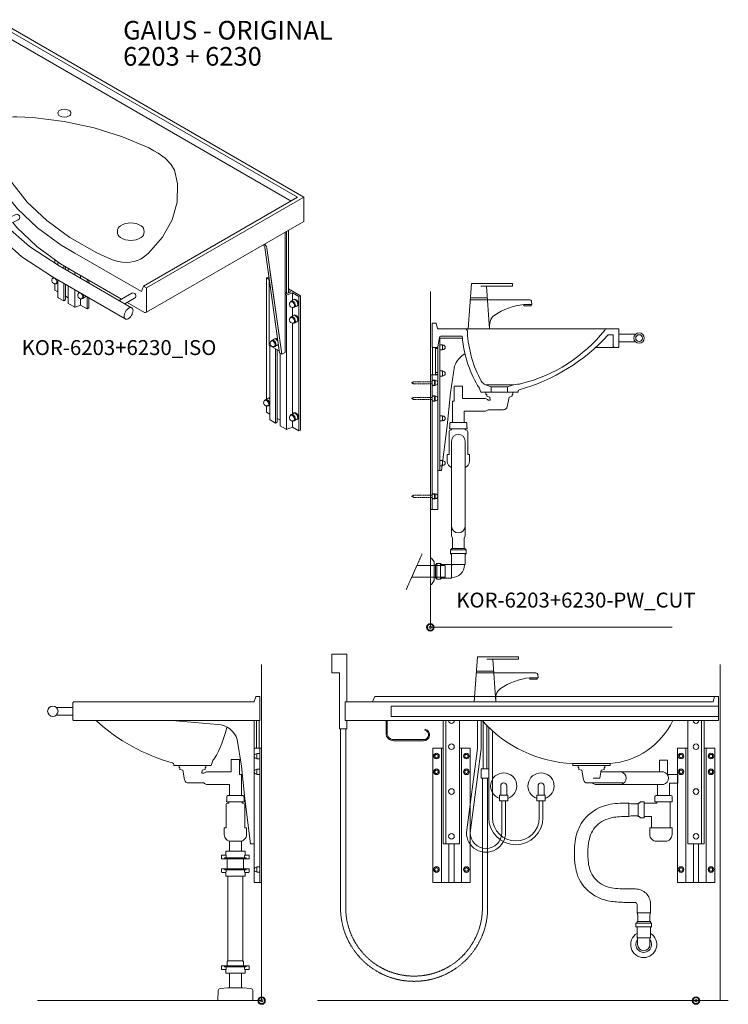
# Model space of a CAD drawing. Units: millimetres. Extents: x 101 to 101628, y -1926 to 82704.
# Drawn here: x 13053 to 14951, y 33385 to 36023 of the extents above; entities that cross this region are included whole.
import ezdxf

# ---------------------------------------------------------------- set-up
doc = ezdxf.new("R2010")
doc.units = ezdxf.units.MM
doc.header["$LTSCALE"] = 3
doc.linetypes.add('DASHED', pattern=[0.75, 0.5, -0.25])
for name, color, linetype, lineweight in [('KORPINEN-block', 6, 'Continuous', 13), ('KORPINEN-info', 4, 'Continuous', 13), ('KORPINEN-mount', 10, 'DASHED', 13), ('KORPINEN-pluming', 3, 'Continuous', 13), ('KORPINEN-water', 5, 'Continuous', 13)]:
    doc.layers.add(name, color=color, linetype=linetype, lineweight=lineweight)
doc.styles.get("Standard").update_dxf_attribs({"font": 'arial.ttf'})

# ---------------------------------------------------------------- blocks, each defined once
blk = doc.blocks.new('KOR-base-point')
at = {"layer": 'KORPINEN-info', "color": 7}
for radius in [10, 9, 8, 3]:
    blk.add_circle((0, 0), radius, dxfattribs=at)
blk = doc.blocks.new('KOR-mountscrew-cover')
at = {"layer": 'KORPINEN-block', "color": 8}
blk.add_lwpolyline([(7, -8), (7, 0), (-7, 0), (-7, -8)], close=True, dxfattribs=at)
blk.add_lwpolyline([(-6, -8), (-6, -9, 1), (6, -9), (6, -8)], format="xyb", dxfattribs=at)
blk = doc.blocks.new('KOR-X300_FAS')
at = {"layer": 'KORPINEN-pluming'}
for p, q in [((-26, 0), (26, 0)), ((-26, -10.5), (-26, 0)), ((26, 0), (26, -10.5)), ((26, -20), (-26, -20)), ((-22, -20), (-22, -47)), ((22, -47), (22, -20)), ((26, -47), (-26, -47)), ((-26, -56.5), (-26, -67)), ((-26, -67), (26, -67)), ((26, -67), (26, -56.5)), ((26, -307), (-26, -307)), ((-26, -316.5), (-26, -327)), ((26, -327), (26, -316.5)), ((-26, -327), (26, -327))]:
    blk.add_line(p, q, dxfattribs=at)
for points in [[(-29, -20), (-37, -20), (-37, -11.5), (-36, -10.5), (-26, -10.5), (-24.5, -11.5), (-24.5, -16.5, -0.414214), (-25.5, -17.5)], [(29, -20), (37, -20), (37, -11.5), (36, -10.5), (26, -10.5), (24.5, -11.5), (24.5, -16.5, 0.414214), (25.5, -17.5)], [(-29, -47), (-37, -47), (-37, -55.5), (-36, -56.5), (-26, -56.5), (-24.5, -55.5), (-24.5, -50.5, 0.414214), (-25.5, -49.5)], [(29, -47), (37, -47), (37, -55.5), (36, -56.5), (26, -56.5), (24.5, -55.5), (24.5, -50.5, -0.414214), (25.5, -49.5)], [(-29, -307), (-37, -307), (-37, -315.5), (-36, -316.5), (-26, -316.5), (-24.5, -315.5), (-24.5, -310.5, 0.414214), (-25.5, -309.5)], [(29, -307), (37, -307), (37, -315.5), (36, -316.5), (26, -316.5), (24.5, -315.5), (24.5, -310.5, -0.414214), (25.5, -309.5)]]:
    blk.add_lwpolyline(points, format="xyb", dxfattribs=at)
for points in [[(-29, -20), (29, -20), (29, -18.5, 0.414214), (28, -17.5), (-28, -17.5, 0.414214), (-29, -18.5)], [(-29, -47), (29, -47), (29, -48.5, -0.414214), (28, -49.5), (-28, -49.5, -0.414214), (-29, -48.5)], [(-29, -307), (29, -307), (29, -308.5, -0.414214), (28, -309.5), (-28, -309.5, -0.414214), (-29, -308.5)]]:
    blk.add_lwpolyline(points, format="xyb", close=True, dxfattribs=at)
for points in [[(20, -67), (20, -294), (-20, -294), (-20, -67)], [(22, -307), (22, -296), (20, -294), (-20, -294), (-22, -296), (-22, -307)]]:
    blk.add_lwpolyline(points, dxfattribs=at)
blk = doc.blocks.new('KOR-6203+6230_FAS-R')
at = {"layer": 'KORPINEN-block', "color": 8}
for p, q in [((-505, 785), (-549.2, 785)), ((-505, 765), (-549.2, 765)), ((-14, 676), (-14, 750)), ((-6, 676), (-6, 750)), ((-5, 316), (-5, 676))]:
    blk.add_line(p, q, dxfattribs=at)
at = {"layer": 'KORPINEN-block'}
blk.add_lwpolyline([(-5, 815), (-5, 750), (-503, 750, -0.414214), (-505, 752), (-505, 798, -0.414214), (-503, 800), (-21.3, 800, 0.32492), (-19.4, 801.4), (-15.4, 813.6, -0.32492), (-13.5, 815)], format="xyb", close=True, dxfattribs=at)
blk.add_lwpolyline([(-443, 750, 0.11726), (-238.1, 636.5, -0.24361), (-235, 633), (-235, 630), (-135, 630), (-132.5, 637.5, -0.10892), (-126.5, 647.8, 0.073948), (-92.8, 732.3, 0.073948)], format="xyb", dxfattribs=at)
at = {"layer": 'KORPINEN-block', "color": 8}
blk.add_lwpolyline([(-240.6, 750), (-116.9, 739.9, -0.302862), (-65, 699.7), (-54.1, 628), (-45, 540.1), (-30, 420), (-20, 420), (-20, 750)], format="xyb", dxfattribs=at)
blk.add_lwpolyline([(-20, 316), (0, 316), (0, 676), (-20, 676)], close=True, dxfattribs=at)
at = {"layer": 'KORPINEN-block'}
blk.add_circle((-559, 775), 14, dxfattribs=at)
at = {"layer": 'KORPINEN-pluming'}
for p, q in [((-88, 532), (-52, 532)), ((-86, 549), (-54, 549))]:
    blk.add_line(p, q, dxfattribs=at)
for points in [[(-88, 529), (-88, 532), (-94, 532), (-94, 535), (-93, 535), (-93, 546, -0.414214), (-90, 549), (-86, 549), (-86, 579), (-147.5, 579, -0.119465), (-154.8, 583), (-196.2, 583, -0.3601), (-206.1, 591.1), (-211, 617), (-219, 619), (-219, 624), (-221, 624), (-221, 629, -0.414214), (-220, 630), (-150, 630, -0.414214), (-149, 629), (-149, 624), (-151, 624), (-151, 619), (-159, 617), (-160, 609), (-154.8, 609, -0.119465), (-147.5, 613), (-81, 613), (-81, 646), (-59, 646), (-59, 606), (-54, 606), (-54, 549), (-50, 549, -0.414214), (-47, 546), (-47, 535), (-46, 535), (-46, 532), (-52, 532), (-52, 529), (-50, 529, -0.414214), (-45, 524), (-45, 463), (-40, 463), (-40, 445, -0.414214), (-58, 427), (-82, 427, -0.414214), (-100, 445), (-100, 463), (-95, 463), (-95, 524, -0.414214), (-90, 529)], [(-90, 34), (-86, 34), (-54, 34), (-50, 34), (-29.4, 32.4, -0.38292), (-23.8, 26.6), (-23, 0), (-117, 0), (-116.2, 26.6, -0.38292), (-110.6, 32.4)]]:
    blk.add_lwpolyline(points, format="xyb", close=True, dxfattribs=at)
for points in [[(-86, 427.5), (-86, 400)], [(-54, 400), (-54, 427.5)], [(-86, 73), (-86, 34)], [(-54, 34), (-54, 73)]]:
    blk.add_lwpolyline(points, dxfattribs=at)
at = {"layer": 'KORPINEN-block', "xscale": -1, "rotation": 270}
for p in [(-5, 655), (-5, 613), (-5, 351)]:
    blk.add_blockref('KOR-mountscrew-cover', p, dxfattribs=at)
at = {"layer": 'KORPINEN-pluming'}
blk.add_blockref('KOR-X300_FAS', (-70, 400), dxfattribs=at)
blk = doc.blocks.new('KOR-Original_CUT')
at = {"layer": 'KORPINEN-block', "color": 8}
for p, q in [((470, 0), (86.5, 0)), ((500, -15), (544.2, -15)), ((438, -50), (487, -50)), ((500, -35), (544.2, -35)), ((142.5, -150), (217.5, -150)), ((158, -156), (202, -156)), ((158, -170), (202, -170))]:
    blk.add_line(p, q, dxfattribs=at)
at = {"layer": 'KORPINEN-block', "color": 1}
for p, q in [((158, -170), (158, -156)), ((202, -156), (202, -170))]:
    blk.add_line(p, q, dxfattribs=at)
blk.add_lwpolyline([(202, -156), (217.5, -150, 0.047424), (239, -147, 0.165216), (462, -3.9, -0.234102), (470, 0), (498, 0, -0.414214), (500, -2), (500, -48, -0.414214), (498, -50), (487, -50, -0.414214), (485, -48), (485, -18, 0.414214), (483, -16), (472.8, -16, 0.222087), (471.3, -16.7, -0.140897), (233.1, -163.5, 0.24361), (230, -167), (230, -170), (130, -170), (127.5, -162.5, 0.10892), (121.5, -152.2, -0.110613), (80.7, -23.3, 0.440971), (77.7, -20), (23.3, -20, 0.363354), (19.4, -23.3), (14.9, -48.4, -0.363354), (13, -50), (2, -50, -0.414214), (0, -48), (0, 15), (8.5, 15, -0.32492), (10.4, 13.6), (14.4, 1.4, 0.32492), (16.3, 0), (86.5, 0, -0.455044), (94.4, -9.1, 0.116707), (132, -141, 0.151195), (142.5, -150), (158, -156)], format="xyb", dxfattribs=at)
for radius in [14, 9]:
    blk.add_circle((554, -25), radius, dxfattribs=at)
blk = doc.blocks.new('KOR-mountscrew')
at = {"layer": 'KORPINEN-mount', "ltscale": 0.5}
blk.add_lwpolyline([(3, 0), (3, 49), (0, 55), (-3, 49), (-3, 0), (-6, 0), (-6, -6), (6, -6), (6, 0)], close=True, dxfattribs=at)
blk = doc.blocks.new('KOR-tap_FASADE')
at = {"layer": 'KORPINEN-water'}
for p, q in [((90, 114.3), (5, 114.3)), ((20, 121.3), (90, 121.3)), ((90, 121.3), (90, 114.3)), ((22.8, 82.8), (-22.8, 82.8)), ((22.8, 77.8), (-22.8, 77.8)), ((22.8, 77.8), (136.1, 77.8)), ((130, 65), (120, 65)), ((120, 65), (120, 60.9)), ((120, 60.9), (120, 65)), ((120, 60.9), (140, 60.9)), ((130, 65), (142, 65)), ((140, 60.9), (140, 65)), ((141, 73.7), (142, 65)), ((-28.7, 0), (28.7, 0))]:
    blk.add_line(p, q, dxfattribs=at)
for points in [[(20, 121.3), (-20, 121.3), (-28.7, 0)], [(28.7, 0), (20.5, 114.3)]]:
    blk.add_lwpolyline(points, dxfattribs=at)
for centre, radius, start, end in [((138.7, -105.8), 171.8, 96.2535, 124.4636), ((136.1, 72.8), 5, 10.6271, 90), ((58.3, 11.5), 29.6, 124.1773, 164.1867), ((120.2, 4.3), 91.7, 170.3688, 182.6584)]:
    blk.add_arc(centre, radius, start, end, dxfattribs=at)
blk = doc.blocks.new('KOR-6223_FAS-SI')
at = {"layer": 'KORPINEN-pluming'}
for p, q in [((-40.5, 57.5), (-82.5, 57.5)), ((-40.5, 47.5), (-82.5, 47.5)), ((-43.5, 18.5), (-79.5, 18.5)), ((-43, -18), (-43, 18)), ((-14, -21), (-14, 21)), ((-4, -21), (-4, 21))]:
    blk.add_line(p, q, dxfattribs=at)
blk.add_lwpolyline([(-78, 17, 0.414214), (-44.5, -16.5), (-43, -18), (-16, -18), (-14, -21), (-4, -21), (-2, -18), (0, -18), (0, 18), (-2, 18), (-4, 21), (-14, 21), (-16, 18), (-43, 18), (-44.5, 16.5, -0.414214), (-45, 17), (-43.5, 18.5), (-43.5, 45.5), (-40.5, 47.5), (-40.5, 57.5), (-43.5, 59.5), (-43.5, 61.5), (-79.5, 61.5), (-79.5, 59.5), (-82.5, 57.5), (-82.5, 47.5), (-79.5, 45.5), (-79.5, 18.5)], format="xyb", close=True, dxfattribs=at)
blk = doc.blocks.new('KOR-6203+6230-PW_CUT')
at = {"layer": 'KORPINEN-block', "color": 8}
for p, q in [((6, 750), (6, 676)), ((14, 676), (14, 750.3)), ((20, 747), (14, 747)), ((5, 316), (5, 676)), ((20, 683), (14, 683)), ((20, 677), (14, 677))]:
    blk.add_line(p, q, dxfattribs=at)
blk.add_lwpolyline([(85.9, 775), (25, 775), (25, 420), (20, 420), (20, 752)], dxfattribs=at)
blk.add_lwpolyline([(92.7, 732.8, 0.188428), (65, 699.7), (54.1, 628), (45, 540.1), (30, 420), (25, 420)], format="xyb", dxfattribs=at)
blk.add_lwpolyline([(20, 316), (0, 316), (0, 676), (20, 676)], close=True, dxfattribs=at)
at = {"layer": 'KORPINEN-pluming'}
for p, q in [((93, 532), (57, 532)), ((91, 549), (59, 549))]:
    blk.add_line(p, q, dxfattribs=at)
at = {"layer": 'KORPINEN-pluming', "linetype": 'DASHED'}
blk.add_line((-64.5, 101), (-22.2, 196.8), dxfattribs=at)
at = {"layer": 'KORPINEN-pluming'}
for points in [[(93, 529), (93, 532), (99, 532), (99, 535), (98, 535), (98, 546, 0.414214), (95, 549), (91, 549), (91, 579), (147.5, 579, 0.119465), (154.8, 583), (196.2, 583, 0.3601), (206.1, 591.1), (211, 617), (219, 619), (219, 624), (221, 624), (221, 629, 0.414214), (220, 630), (150, 630, 0.414214), (149, 629), (149, 624), (151, 624), (151, 619), (159, 617), (160, 609), (154.8, 609, 0.119465), (147.5, 613), (86, 613), (86, 646), (64, 646), (64, 606), (59, 606), (59, 549), (55, 549, 0.414214), (52, 546), (52, 535), (51, 535), (51, 532), (57, 532), (57, 529), (55, 529, 0.414214), (50, 524), (50, 463), (45, 463), (45, 445, 0.317837), (57, 428, 0.317837)], [(93, 428, 0.317837), (105, 445), (105, 463), (100, 463), (100, 524, 0.414214), (95, 529), (93, 529)]]:
    blk.add_lwpolyline(points, format="xyb", dxfattribs=at)
blk.add_lwpolyline([(93, 271), (93, 499, 1), (57, 499), (57, 271, 1)], format="xyb", close=True, dxfattribs=at)
for points in [[(57, 271), (57, 245), (59, 239), (59, 211.5)], [(91, 211.5), (91, 239), (93, 245), (93, 271)]]:
    blk.add_lwpolyline(points, dxfattribs=at)
blk.add_lwpolyline([(10, 175), (10, 125), (3, 115), (0, 115), (0, 185), (3, 185)], close=True, dxfattribs=at)
at = {"layer": 'KORPINEN-pluming', "linetype": 'DASHED'}
blk.add_lwpolyline([(-49.9, 134), (40, 134), (40, 166), (-35.8, 166)], dxfattribs=at)
at = {"layer": 'KORPINEN-block'}
blk.add_blockref('KOR-Original_CUT', (5, 800), dxfattribs=at)
at = {"layer": 'KORPINEN-block', "rotation": 90}
for p in [(25, 750), (25, 680), (5, 655), (5, 613), (25, 560), (25, 440), (5, 351)]:
    blk.add_blockref('KOR-mountscrew-cover', p, dxfattribs=at)
at = {"layer": 'KORPINEN-mount', "rotation": 90}
for p in [(5, 655), (5, 613), (5, 351)]:
    blk.add_blockref('KOR-mountscrew', p, dxfattribs=at)
at = {"layer": 'KORPINEN-pluming', "xscale": -1}
blk.add_blockref('KOR-6223_FAS-SI', (13.5, 150), dxfattribs=at)
at = {"layer": 'KORPINEN-water'}
blk.add_blockref('KOR-tap_FASADE', (130, 800), dxfattribs=at)
blk = doc.blocks.new('KOR-6203+6230_ISO')
at = {"layer": 'KORPINEN-block'}
for p, q in [((-832.2, 485.5), (-836.5, 468)), ((-823.5, 490.5), (-832.2, 485.4)), ((-823.5, 490.5), (-832.2, 485.5)), ((-832.2, 485.5), (-16.4, 14.5)), ((-823.5, 490.5), (0, 15)), ((-836.5, 468), (-33.8, 4.5)), ((-994.3, 445.3), (-994.3, 445.3)), ((-838.4, 93.1), (-838.5, 93.5)), ((-917, 48.6), (-918.4, 51.1)), ((-840.3, 43.2), (-840.4, 43.5)), ((-16.4, 14.5), (-429.2, -223.8)), ((0, 15), (-421.4, -228.3)), ((-879.1, -18.4), (-878.1, -19.7)), ((-50.2, -79), (-50.2, -401)), ((-45.9, -76.5), (-45.9, -242.5)), ((-40.7, -73.5), (-40.7, -240.5)), ((-65, -402.5), (-104.6, -120)), ((-58.9, -406), (-98.8, -121.4)), ((-755.7, -143.7), (-754.7, -144.6)), ((-666.8, -161.5), (-666.8, -152.5)), ((-642.6, -176.5), (-642.6, -168.9)), ((-638.3, -179), (-638.3, -171.5)), ((-630.5, -183.5), (-630.5, -176)), ((-65, -402.5), (-95.7, -183.3)), ((-58.9, -406), (-90.6, -180.3)), ((-673.9, -197.7), (-673, -198.5)), ((-613.1, -193.5), (-613.1, -186)), ((-580.2, -212.5), (-580.2, -205)), ((-575.9, -215), (-575.9, -207.5)), ((-99.6, -525.6), (-99.6, -201.5)), ((-92.7, -381.5), (-92.7, -204.9)), ((-666.8, -234), (-666.8, -217)), ((-658.4, -238.9), (-666.8, -234)), ((-658.4, -215), (-661.3, -216.7)), ((-642.6, -263), (-642.6, -216.1)), ((-638.3, -260.5), (-638.3, -218.6)), ((-630.5, -270), (-630.5, -223.1)), ((-613.1, -279.7), (-613.1, -233.1)), ((-429.2, -223.8), (-434.4, -238.1)), ((-421.4, -228.3), (-429.2, -223.8)), ((-421.4, -228.3), (-421.4, -293.3)), ((-630.5, -255), (-638.3, -250.5)), ((-585.9, -253.2), (-592, -256.7)), ((-580.2, -284), (-580.2, -252.1)), ((-575.9, -281.5), (-575.9, -254.6)), ((-45.9, -607.2), (-45.9, -247.2)), ((-13, -611.5), (-13, -251.5)), ((-8.7, -609), (-8.7, -249)), ((-18.7, -276.7), (-24.7, -280.2)), ((-18.7, -318.7), (-24.7, -322.2)), ((-65.7, -397.1), (-92.7, -381.5)), ((-70.6, -381.7), (-76.7, -385.2)), ((-75.3, -590.5), (-75.3, -391.5)), ((-71, -588), (-71, -394)), ((-58.9, -406), (-65, -402.5)), ((-63.2, -597.5), (-63.2, -403.5)), ((-50.2, -401), (-58.9, -406)), ((-99.6, -561.5), (-99.6, -544.5)), ((-91.2, -542.5), (-94, -544.2)), ((-91.2, -566.4), (-99.6, -561.5)), ((-63.2, -582.5), (-71, -578)), ((-18.7, -580.7), (-24.7, -584.2))]:
    blk.add_line(p, q, dxfattribs=at)
for points in [[(-434.4, -238.1), (-613.4, -134.8), (-649.7, -113.7), (-713.2, -66.9), (-766.7, -16.2), (-809.2, 37.7), (-838.5, 93.5), (-994.3, 445.3), (-994.4, 446.2), (-994.2, 447.1), (-993.8, 448), (-993.1, 448.8), (-992.2, 449.6), (-991, 450.2), (-989.7, 450.7), (-988.2, 451), (-987.4, 451.1), (-836.5, 468)], [(-923.6, 231.4), (-947.4, 285.2)], [(-789.2, -40.1), (-811.2, -12.3), (-840.4, 43.5), (-917.2, 216.9)], [(-488.3, -258.1), (-615.3, -184.8), (-651.6, -163.7), (-715.2, -116.9), (-768.6, -66.2), (-779.2, -52.8)], [(-658.4, -167.1), (-658.4, -158.7)], [(-670.3, -200.1), (-670.7, -200.3)], [(-597.6, -202.5), (-597.6, -195)], [(-93.3, -200.1), (-95.3, -199), (-99.6, -201.5), (-92.7, -205.5)], [(-40.7, -235.5), (-34.6, -239), (-45, -243), (-50.2, -240)], [(-601, -240.1), (-601.4, -240.3)], [(-597.6, -274), (-597.6, -257)], [(-30.3, -261.6), (-30.3, -241.5)], [(-30.3, -303.6), (-30.3, -280.5)], [(-30.3, -565.6), (-30.3, -322.5)], [(-30.3, -601.5), (-30.3, -584.5)]]:
    blk.add_lwpolyline(points, dxfattribs=at)
for points in [[(-994.4, 446.2), (-994.4, 392.3, 0.104581), (-994, 390.3), (-961.5, 317)], [(-461.2, -281.3), (-655, -169.4), (-734.3, -117), (-799.7, -60), (-851.8, 2.2), (-886.9, 64.8), (-971.1, 257.3, -0.471966), (-959.5, 281.6), (-953.6, 283.6), (-947.1, 285.3), (-941.1, 286.3, 0.517883), (-954.4, 318.8), (-963.5, 316.5), (-971.9, 313.5), (-972.9, 313.1), (-980.7, 309.4), (-987.6, 305.2), (-988.7, 304.3), (-994.6, 299.5), (-995.7, 298.4), (-1000.5, 293), (-1001.4, 291.7), (-1004.9, 285.9), (-1005.6, 284.4), (-1007.9, 278.3), (-1008.3, 276.6), (-1009.2, 270.4), (-1009.4, 268.6), (-1009.3, 266.9), (-1008.7, 260.6), (-1008.4, 258.9), (-1006.4, 252.7), (-917, 48.6), (-878.1, -19.7), (-824.2, -84), (-754.7, -144.6), (-673, -198.5), (-478.3, -310.9)], [(-955.2, 220.8), (-914.4, 234.5, -0.899025), (-909.8, 219.4), (-948.8, 206.4)], [(0, 15), (0, -50), (-421.4, -293.3, -0.254589), (-426.6, -293.7), (-472.5, -267.2)], [(-808.4, -49.6), (-771.1, -31.3, -0.899025), (-764.5, -45.6), (-797.6, -61.8)], [(-670.9, -202.2), (-672.6, -203.2, 0.232934), (-674.4, -205.7, 0.184831), (-673.6, -212.9, 0.349458), (-664.4, -216.7), (-663.1, -216, 0.230698), (-661, -213.1, 0.269404), (-667.5, -201.9, 0.233343), (-670.9, -202.2, 0.233343)], [(-670.3, -200.1, 0.221425), (-673.2, -203.6)], [(-665.9, -217, 0.486989), (-658.6, -212.8, 0.124553), (-660.3, -205.9, 0.124553)], [(-638.3, -260.5), (-642.6, -263), (-657.5, -254.4, -0.265334), (-658.4, -253), (-658.4, -206.9)], [(-50.2, -245), (-47.1, -246.8, 0.226514), (-44.6, -247), (-30.3, -241.5), (-13, -251.5), (-8.7, -249), (-40.7, -230.5)], [(-601.6, -242.2), (-603.4, -243.2, 0.232934), (-605.1, -245.7, 0.184831), (-604.3, -252.9, 0.349458), (-595.1, -256.7), (-593.8, -256, 0.230698), (-591.7, -253.1, 0.269404), (-598.2, -241.9, 0.233343), (-601.6, -242.2, 0.233343)], [(-601, -240.1, 0.221595), (-603.9, -243.6)], [(-596.7, -257, 0.486989), (-589.3, -252.8, 0.124647), (-591, -245.8, 0.124647)], [(-585.9, -253.2, 0.184726), (-583.5, -250.2, 0.184726)], [(-585.9, -253.2), (-584.2, -252.2, 0.102202), (-582.6, -250.7, 0.102202)], [(-494.8, -261.9), (-460.6, -242.1, -0.899025), (-453, -256), (-479, -271)], [(-29.4, -280.5, 0.486989), (-22.1, -276.3, 0.273588), (-29.4, -263.5, 0.449163), (-36.7, -267.1)], [(-18.7, -276.7, 0.231442), (-16, -272.8, 0.273588), (-23.4, -260, 0.2334), (-28.1, -260.3), (-34.2, -263.8)], [(-18.7, -276.7), (-16.9, -275.7, 0.231442), (-14.3, -271.8, 0.302932), (-21.7, -259, 0.2334), (-26.4, -259.3), (-28.3, -260.4)], [(-575.9, -281.5), (-580.2, -284), (-597.6, -274), (-611.8, -279.5, -0.226514), (-614.4, -279.3), (-630.5, -270)], [(-34.4, -265.7), (-36.1, -266.7, 0.232934), (-37.9, -269.2, 0.184831), (-37, -276.4, 0.349458), (-27.8, -280.2), (-26.6, -279.5, 0.230698), (-24.4, -276.6, 0.269404), (-31, -265.4, 0.233343), (-34.4, -265.7, 0.233343)], [(-34.4, -307.7), (-36.1, -308.7, 0.232934), (-37.9, -311.2, 0.184831), (-37, -318.4, 0.349458), (-27.8, -322.2), (-26.6, -321.5, 0.230698), (-24.4, -318.6, 0.269404), (-31, -307.4, 0.233343), (-34.4, -307.7, 0.233343)], [(-29.4, -322.5, 0.486989), (-22.1, -318.3, 0.273588), (-29.4, -305.5, 0.449163), (-36.7, -309.1)], [(-18.7, -318.7, 0.231442), (-16, -314.8, 0.273588), (-23.4, -302, 0.2334), (-28.1, -302.3), (-34.2, -305.8)], [(-18.7, -318.7), (-16.9, -317.7, 0.231442), (-14.3, -313.8, 0.302932), (-21.7, -301, 0.2334), (-26.4, -301.3), (-28.3, -302.4)], [(-81.4, -385.5, 0.486989), (-74, -381.2, 0.273588), (-81.4, -368.5, 0.449163), (-88.6, -372.1)], [(-69.3, -371.6, 0.158714), (-75.3, -365, 0.2334), (-80.1, -365.3), (-86.2, -368.8)], [(-70, -366.6, 0.085217), (-73.6, -364, 0.2334), (-78.4, -364.3), (-80.3, -365.4)], [(-71, -588), (-75.3, -590.5), (-90.2, -581.9, -0.265334), (-91.2, -580.5), (-91.2, -382.4)], [(-86.3, -370.7), (-88.1, -371.7, 0.232934), (-89.8, -374.2, 0.184831), (-89, -381.4, 0.349458), (-79.8, -385.2), (-78.5, -384.5, 0.230698), (-76.4, -381.6, 0.269404), (-82.9, -370.4, 0.233343), (-86.3, -370.7, 0.233343)], [(-70.6, -381.7, 0.175202), (-68.3, -378.9, 0.175202)], [(-70.6, -381.7), (-68.9, -380.7, 0.045692), (-68.1, -380.1, 0.045692)], [(-98.7, -544.5, 0.486989), (-91.4, -540.3, 0.273588), (-98.7, -527.5, 0.449163), (-105.9, -531.1)], [(-91.2, -525, 0.031207), (-92.7, -524, 0.2334), (-97.4, -524.3), (-103.5, -527.8)], [(-91.2, -522.9, 0.221946), (-95.7, -523.3), (-97.6, -524.4)], [(-103.7, -529.7), (-105.4, -530.7, 0.232934), (-107.2, -533.2, 0.184831), (-106.3, -540.4, 0.349458), (-97.1, -544.2), (-95.8, -543.5, 0.230698), (-93.7, -540.6, 0.269404), (-100.2, -529.4, 0.233343), (-103.7, -529.7, 0.233343)], [(-34.4, -569.7), (-36.1, -570.7, 0.232934), (-37.9, -573.2, 0.184831), (-37, -580.4, 0.349458), (-27.8, -584.2), (-26.6, -583.5, 0.230698), (-24.4, -580.6, 0.269404), (-31, -569.4, 0.233343), (-34.4, -569.7, 0.233343)], [(-29.4, -584.5, 0.486989), (-22.1, -580.3, 0.273588), (-29.4, -567.5, 0.449163), (-36.7, -571.1)], [(-18.7, -580.7, 0.231442), (-16, -576.8, 0.273588), (-23.4, -564, 0.2334), (-28.1, -564.3), (-34.2, -567.8)], [(-18.7, -580.7), (-16.9, -579.7, 0.231442), (-14.3, -575.8, 0.302932), (-21.7, -563, 0.2334), (-26.4, -563.3), (-28.3, -564.4)], [(-8.7, -609), (-13, -611.5), (-30.3, -601.5), (-44.6, -607, -0.226514), (-47.1, -606.8), (-63.2, -597.5)]]:
    blk.add_lwpolyline(points, format="xyb", dxfattribs=at)
for points in [[(-653.8, 247.5, 0.587586), (-653.8, 232.5, 0.257765), (-627.9, 232.5, 0.587586), (-627.9, 247.5, 0.257765)], [(-491, -61.5, 0.515234), (-491, -93.5, 0.264), (-435.6, -93.5, 0.515234), (-435.6, -61.5, 0.264)]]:
    blk.add_lwpolyline(points, format="xyb", close=True, dxfattribs=at)
for points in [[(-429.8, -146.9), (-437, -151.3), (-445.4, -154.9), (-454.9, -157.5), (-465.1, -159.2), (-475.7, -159.7), (-486.4, -159.2), (-496.9, -157.7), (-506.8, -155.1), (-514.7, -151.9), (-554.5, -134.3), (-626.1, -93.5), (-688.5, -48), (-740.6, 1.4), (-781.7, 54), (-811.1, 109), (-828.2, 165.3), (-830.5, 194.6), (-830.8, 197.7), (-829.4, 203.8), (-826.2, 209.7), (-821.3, 215), (-814.7, 219.8), (-806.9, 223.8), (-797.8, 226.9), (-787.9, 229), (-777.5, 230), (-768.1, 230), (-725.6, 228.3), (-641.9, 218), (-561.1, 200.7), (-485, 176.9), (-415.2, 147.2), (-401.3, 138.9), (-389.9, 133), (-371, 119), (-356.4, 103.5), (-346.5, 86.9), (-343.5, 75.5), (-337.9, 51), (-339.1, 1.9), (-352.8, -46.2), (-378.4, -92.3), (-415.6, -135.5)], [(-457.8, -293.3), (-457.5, -291.4), (-457.3, -289.6), (-457.4, -287.9), (-457.6, -286.3), (-458, -284.9), (-458.5, -283.7), (-459.3, -282.7), (-460.2, -281.8), (-461.2, -281.3), (-462.4, -280.9), (-463.6, -280.8), (-465, -281), (-466.4, -281.4), (-467.9, -282), (-469.4, -282.9), (-470.8, -284), (-472.3, -285.2), (-473.7, -286.7), (-475, -288.3), (-476.3, -290), (-477.4, -291.9), (-478.4, -293.8), (-479.3, -295.7), (-480, -297.7), (-480.5, -299.6), (-480.8, -301.5), (-481, -303.3), (-481, -305), (-480.8, -306.5), (-480.4, -308), (-479.8, -309.2), (-479.1, -310.2), (-478.2, -311), (-477.1, -311.6), (-476, -311.9), (-474.7, -312), (-473.3, -311.9), (-471.9, -311.5), (-470.4, -310.8), (-469, -310), (-467.5, -308.9), (-466, -307.6), (-464.6, -306.2), (-463.3, -304.6), (-462, -302.8), (-460.9, -301), (-459.9, -299.1), (-459.1, -297.2), (-458.4, -295.2)]]:
    blk.add_lwpolyline(points, close=True, dxfattribs=at)
for centre, radius, start, end in [((-121.7, -123), 17.4, 9.9158, 37.8488), ((-121.4, -128.1), 23.6, 16.3945, 47.0701)]:
    blk.add_arc(centre, radius, start, end, dxfattribs=at)
blk = doc.blocks.new('KOR-6223_FAS-FR')
at = {"layer": 'KORPINEN-pluming'}
for p, q in [((-21, 57.5), (21, 57.5)), ((21, 47.5), (-21, 47.5)), ((18, 18.5), (-18, 18.5))]:
    blk.add_line(p, q, dxfattribs=at)
blk.add_lwpolyline([(-18, 18.5), (-16.5, 17), (-16.5, 0, 1), (16.5, 0), (16.5, 17), (18, 18.5), (18, 45.5), (21, 47.5), (21, 57.5), (18, 59.5), (18, 61.5), (-18, 61.5), (-18, 59.5), (-21, 57.5), (-21, 47.5), (-18, 45.5)], format="xyb", close=True, dxfattribs=at)
for radius, start, end in [(35, 120.9497, 59.0503), (21, 141.7868, 38.2132)]:
    blk.add_arc((0, 0), radius, start, end, dxfattribs=at)
blk = doc.blocks.new('KOR-WW1_FR')
at = {"layer": 'KORPINEN-water'}
blk.add_line((-11, -25), (11, -25), dxfattribs=at)
blk.add_lwpolyline([(8, -25), (8, 0, 1), (-8, 0), (-8, -25)], format="xyb", dxfattribs=at)
blk.add_lwpolyline([(-11, -25), (-11, -40), (11, -40), (11, -25)], dxfattribs=at)
blk.add_arc((0, 0), 35, 288.3177, 251.6823, dxfattribs=at)
blk = doc.blocks.new('KOR-6203+6230-PW_FAS-FR')
at = {"layer": 'KORPINEN-block', "color": 8}
for p, q in [((-682, 676), (-682, 316)), ((-628, 676), (-628, 316)), ((-27, 676), (-27, 316)), ((27, 676), (27, 316)), ((-662, 316), (-662, 420)), ((-648, 316), (-648, 420)), ((-7, 316), (-7, 420)), ((7, 316), (7, 420))]:
    blk.add_line(p, q, dxfattribs=at)
at = {"layer": 'KORPINEN-block'}
blk.add_lwpolyline([(45.6, 801.4), (49.6, 813.6, -0.32492), (51.5, 815), (60, 815), (60, 750), (-940, 750), (-940, 800), (43.7, 800, 0.32492)], format="xyb", close=True, dxfattribs=at)
at = {"layer": 'KORPINEN-block', "color": 8}
for points in [[(51.5, 815), (-860, 815), (-866, 800)], [(-677, 750), (-677, 420), (-633, 420), (-633, 750)], [(-670, 750), (-670, 420)], [(22, 750), (22, 420), (-22, 420), (-22, 750)], [(15, 750), (15, 420)], [(-633, 676), (-605, 676), (-605, 316), (-705, 316), (-705, 676), (-677, 676)], [(22, 676), (50, 676), (50, 316), (-50, 316), (-50, 676), (-22, 676)]]:
    blk.add_lwpolyline(points, dxfattribs=at)
at = {"layer": 'KORPINEN-block'}
blk.add_lwpolyline([(60, 761), (-816, 761), (-816, 789), (60, 789)], close=True, dxfattribs=at)
at = {"layer": 'KORPINEN-block', "color": 8}
blk.add_lwpolyline([(-830, 750), (-830, 716, 0.414214), (-810, 696), (-729.5, 696, 0.866725), (-725, 727.4), (-725.8, 724.5, -0.866725), (-729.5, 699), (-810, 699, -0.414214), (-827, 716), (-827, 750)], format="xyb", dxfattribs=at)
at = {"layer": 'KORPINEN-block'}
blk.add_lwpolyline([(-572.4, 750, 0.202719), (-330, 635), (-230, 635, 0.266161), (-62.1, 750, 0.22073)], format="xyb", dxfattribs=at)
blk.add_lwpolyline([(-330, 635), (-330, 630), (-230, 630), (-230, 635)], dxfattribs=at)
at = {"layer": 'KORPINEN-block', "color": 8}
for centre in [(-655, 680), (0, 680), (-695, 655), (-615, 655), (-40, 655), (40, 655), (-695, 613), (-615, 613), (-40, 613), (40, 613), (-655, 560), (0, 560), (-655, 440), (0, 440), (-695, 351), (-615, 351), (-40, 351), (40, 351)]:
    blk.add_circle(centre, 7.5, dxfattribs=at)
for centre in [(-655, 750), (0, 750)]:
    blk.add_arc(centre, 7.5, 180.0001, 359.9999, dxfattribs=at)
at = {"layer": 'KORPINEN-mount', "extrusion": (1.38384e-16, -3.54102e-15, -1)}
for centre in [(695, 655), (615, 655), (40, 655), (-40, 655), (695, 613), (615, 613), (40, 613), (-40, 613), (695, 351), (615, 351), (40, 351), (-40, 351)]:
    blk.add_circle(centre, 4.5, dxfattribs=at)
at = {"layer": 'KORPINEN-pluming'}
for p, q in [((-258, 596), (-254, 617)), ((-87, 613), (-98, 613)), ((-277.2, 583), (-195.9, 583)), ((-258, 596), (-275.5, 596)), ((-87, 579), (-103, 579)), ((-180, 493), (-180, 529)), ((-139, 529), (-139, 493)), ((-105, 532), (-69, 532)), ((-103, 549), (-71, 549)), ((-119, 463), (-69, 463)), ((-158, 235), (-122, 235))]:
    blk.add_line(p, q, dxfattribs=at)
for points in [[(-76, 644.5), (-76, 606), (-49, 606), (-49, 582), (-71, 582), (-71, 549), (-67, 549, -0.414214), (-64, 546), (-64, 532), (-69, 532), (-69, 463), (-64, 463), (-64, 445, -0.414214), (-82, 427), (-106, 427, -0.414214), (-124, 445), (-124, 463), (-119, 463), (-119, 493), (-139, 493), (-139, 490), (-149, 490), (-152, 493), (-155, 493), (-155, 529), (-152, 529), (-149, 532), (-139, 532), (-139, 529), (-105, 529), (-105, 532), (-110, 532), (-110, 546, -0.414214), (-107, 549), (-103, 549), (-103, 579), (-250, 579), (-270, 579, -0.119465), (-277.2, 583), (-291.2, 583, -0.3601), (-301.1, 591.1), (-306, 617), (-314, 619), (-314, 624), (-316, 624), (-316, 629, -0.414214), (-315, 630), (-245, 630, -0.414214), (-244, 629), (-244, 624), (-246, 624), (-246, 619), (-254, 617), (-254.8, 613), (-98, 613), (-98, 644.5), (-76, 644.5)], [(-124, 211.5), (-124, 229), (-122, 235), (-122, 259, 0.414214), (-162, 299), (-190, 299)], [(-190, 263), (-164, 263, -0.414214), (-158, 257), (-158, 235), (-156, 229), (-156, 211.5)]]:
    blk.add_lwpolyline(points, format="xyb", dxfattribs=at)
for points in [[(-190, 529), (-180, 529), (-174, 527), (-155, 527)], [(-155, 495), (-174, 495), (-180, 493), (-190, 493)]]:
    blk.add_lwpolyline(points, dxfattribs=at)
for centre in [(-204.6, 596), (-91.6, 596)]:
    blk.add_arc(centre, 17.6, 285.1893, 74.8107, dxfattribs=at)
for points, knots in [([(-190, 529), (-207.6, 528.4), (-248.5, 527), (-300.7, 493.1), (-325.1, 438.5), (-327, 383.1), (-319.2, 322.8), (-280.5, 282.6), (-239.1, 266.5), (-211.3, 263.7), (-194.3, 263.1), (-190, 263)], [0, 0, 0, 0, 52.34502, 121.960033, 172.283983, 225.933308, 287.221561, 349.118653, 381.429642, 419.261507, 432.271128, 432.271128, 432.271128, 432.271128]), ([(-190, 493), (-203.3, 492.7), (-232.8, 492), (-275, 468), (-289.7, 424.5), (-290.2, 383.6), (-285.6, 340.2), (-250.7, 304.6), (-214.1, 299.6), (-194.7, 299.1), (-190, 299)], [0, 0, 0, 0, 39.702026, 88.410341, 133.720384, 169.751621, 212.015672, 260.811163, 305.336437, 319.345372, 319.345372, 319.345372, 319.345372])]:
    blk.add_open_spline(points, degree=3, knots=knots, dxfattribs=at)
at = {"layer": 'KORPINEN-water'}
for points in [[(-935, 800), (-935, 928), (-975, 928), (-975, 878), (-955, 878), (-955, 728), (-935, 728), (-935, 750)], [(-570, 621), (-570, 747.4)], [(-560, 621), (-560, 736.8)]]:
    blk.add_lwpolyline(points, dxfattribs=at)
for points in [[(-585, 750), (-585, 675.3), (-615, 450.3, 1.003245), (-510, 450), (-510, 535)], [(-575, 750), (-575, 674.7), (-605, 449.7, 0.996211), (-520, 450), (-520, 535)], [(-555, 731.9), (-555, 490, 1), (-410, 490), (-410, 535)], [(-545, 722.6), (-545, 490, 1), (-420, 490), (-420, 535)]]:
    blk.add_lwpolyline(points, format="xyb", dxfattribs=at)
at = {"layer": 'KORPINEN-water', "linetype": 'DASHED'}
for points in [[(-558, 596), (-558, 248.5, -1), (-952, 248.5), (-952, 728)], [(-572, 596), (-572, 248.5, -1), (-938, 248.5), (-938, 728)]]:
    blk.add_lwpolyline(points, format="xyb", dxfattribs=at)
at = {"layer": 'KORPINEN-water'}
blk.add_lwpolyline([(-575, 621), (-555, 621), (-555, 596), (-575, 596)], close=True, dxfattribs=at)
at = {"layer": 'KORPINEN-pluming'}
blk.add_blockref('KOR-6223_FAS-FR', (-140, 150), dxfattribs=at)
at = {"layer": 'KORPINEN-water'}
for name, p in [('KOR-tap_FASADE', (-565, 800)), ('KOR-WW1_FR', (-515, 575)), ('KOR-WW1_FR', (-415, 575))]:
    blk.add_blockref(name, p, dxfattribs=at)

msp = doc.modelspace()

# ---------------------------------------------------------------- linework, layer by layer
at = {"layer": 'KORPINEN-info'}
for p, q in [((14152.9, 35294.6), (14152.9, 34394.6)), ((14152.9, 34394.6), (14800.9, 34394.6)), ((13700.9, 34294.6), (13700.9, 33394.6)), ((13700.9, 34294.6), (13700.9, 33394.6)), ((13100.9, 33394.6), (13700.9, 33394.6)), ((13850.9, 33394.6), (14950.9, 33394.6)), ((13850.9, 33394.6), (14950.9, 33394.6))]:
    msp.add_line(p, q, dxfattribs=at)
at = {"layer": 'KORPINEN-info', "color": 9, "linetype": 'DASHED'}
msp.add_line((14929.4, 34294.6), (14929.4, 33394.6), dxfattribs=at)

# ---------------------------------------------------------------- block references
at = {"layer": 'KORPINEN-block'}
for name, p in [('KOR-6203+6230_ISO', (13813.9, 35532.1)), ('KOR-6203+6230-PW_CUT', (14152.9, 34394.6)), ('KOR-6203+6230-PW_FAS-FR', (14864.4, 33394.6)), ('KOR-6203+6230_FAS-R', (13700.9, 33394.6))]:
    msp.add_blockref(name, p, dxfattribs=at)
at = {"layer": 'KORPINEN-info'}
for p in [(14152.9, 34394.6), (13700.9, 33394.6), (14864.4, 33394.6)]:
    msp.add_blockref('KOR-base-point', p, dxfattribs=at)

# ---------------------------------------------------------------- texts
for s, p in [('KOR-6203+6230_ISO', (13058.4, 35124.1)), ('KOR-6203+6230-PW_CUT', (14222.4, 34447.6))]:
    msp.add_text(s, height=40, dxfattribs=at).set_placement(p)
at = {"layer": 'KORPINEN-info', "insert": (13330.2, 36019.3), "char_height": 50, "width": 972.234, "attachment_point": 1, "line_spacing_factor": 0.84}
msp.add_mtext('GAIUS - ORIGINAL\\P6203 + 6230', dxfattribs=at)

doc.saveas('drawing.dxf')
